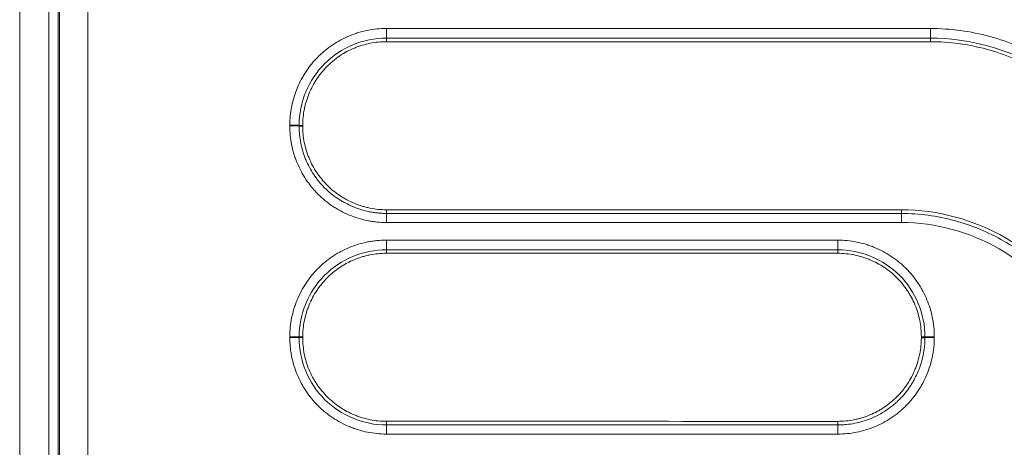
# Model space of a CAD drawing. Units: millimetres. Extents: x 0 to 3750, y 0 to 5000.
# Drawn here: x 1254 to 1306, y 3278 to 3300 of the extents above; entities that cross this region are included whole.
import ezdxf

# ---------------------------------------------------------------- set-up
doc = ezdxf.new("R2010")
doc.units = ezdxf.units.MM
doc.layers.get('Defpoints').update_dxf_attribs({"linetype": 'CONTINUOUS'})
doc.layers.add('Dimension', color=251, linetype='CONTINUOUS')
doc.layers.add('Product', color=7, linetype='CONTINUOUS')
doc.dimstyles.new('Dimension$0', dxfattribs={"dimtxt": 30, "dimasz": 30, "dimexe": 0.18, "dimexo": 0.0625, "dimgap": 4, "dimtad": 3, "dimtoh": 1, "dimdec": 0, "dimzin": 0, "dimdsep": 46, "dimtxsty": 'Standard', "dimcen": 0.09, "dimclrd": 251, "dimclre": 251, "dimclrt": 251, "dimadec": 0, "dimazin": 0, "dimtfac": 1, "dimtdec": 0, "dimtofl": 0, "dimtmove": 0, "dimatfit": 3, "dimfxl": 1, "dimtfillclr": 3, "dimtolj": 1, "dimtzin": 0, "dimarcsym": 0})

# ---------------------------------------------------------------- blocks, each defined once
blk = doc.blocks.new('*D21')
at = {"layer": 'Defpoints', "color": 0, "lineweight": 18, "transparency": 16777216}
for p in [(1253.819, 3770.951), (1066.766, 3096.121), (1243.819, 3096.121)]:
    blk.add_point(p, dxfattribs=at)
at = {"layer": 'Dimension', "color": 251, "lineweight": -2, "transparency": 16777216}
for p, q in [((1253.757, 3770.951), (1066.586, 3770.951)), ((1066.766, 3740.951), (1066.766, 3126.121)), ((1243.757, 3096.121), (1066.586, 3096.121))]:
    blk.add_line(p, q, dxfattribs=at)
at = {"layer": 'Dimension', "color": 251, "lineweight": 18, "transparency": 16777216}
for points in [[(1061.766, 3740.951), (1071.766, 3740.951), (1066.766, 3770.951)], [(1061.766, 3126.121), (1071.766, 3126.121), (1066.766, 3096.121)]]:
    blk.add_solid(points, dxfattribs=at)
at = {"layer": 'Dimension', "color": 251, "transparency": 16777216, "insert": (1066.766, 3433.536), "char_height": 30, "attachment_point": 5, "rotation": 90}
blk.add_mtext('\\A1;675\\P  [2\'-2 1/2"]', dxfattribs=at)

msp = doc.modelspace()

# ---------------------------------------------------------------- linework, layer by layer
at = {"layer": 'Product', "linetype": 'Continuous', "lineweight": 13}
for p, q in [((1273.321, 3299.314), (1273.321, 3299.826)), ((1302.255, 3299.314), (1302.255, 3299.826)), ((1273.321, 3299.125), (1273.321, 3299.314)), ((1302.255, 3299.125), (1302.255, 3299.314)), ((1268.871, 3294.675), (1268.68, 3294.674)), ((1268.871, 3294.638), (1268.68, 3294.638)), ((1273.321, 3290.188), (1273.321, 3289.994)), ((1273.321, 3289.994), (1273.321, 3289.512)), ((1300.711, 3290.188), (1300.711, 3289.994)), ((1300.711, 3289.994), (1300.711, 3289.512)), ((1297.329, 3288.575), (1273.321, 3288.575)), ((1273.321, 3288.575), (1273.321, 3288.064)), ((1297.329, 3288.575), (1297.329, 3288.064)), ((1273.321, 3287.875), (1273.321, 3288.064)), ((1297.329, 3288.064), (1273.321, 3288.064)), ((1297.329, 3287.875), (1273.321, 3287.875)), ((1297.329, 3287.875), (1297.329, 3288.064)), ((1268.871, 3283.425), (1268.679, 3283.424)), ((1268.871, 3283.389), (1268.679, 3283.389)), ((1301.775, 3283.426), (1301.967, 3283.426)), ((1301.775, 3283.387), (1301.967, 3283.386)), ((1273.321, 3278.939), (1273.321, 3278.745)), ((1297.329, 3278.938), (1297.329, 3278.745)), ((1273.321, 3278.745), (1273.321, 3278.261)), ((1297.329, 3278.745), (1297.329, 3278.261))]:
    msp.add_line(p, q, dxfattribs=at)
for centre, major_axis, ratio, start_param, end_param in [((1268.183, 3294.672), (0.5, 0), 0.029562, 0.122416, 1.570796), ((1268.183, 3294.636), (0.5, 0), 0.029552, 0.122412, 1.570796), ((1268.183, 3283.423), (-0.5, 0), 0.026555, 3.263809, 4.712355), ((1268.183, 3283.387), (0.5, 0), 0.026546, 0.122216, 1.570763), ((1302.463, 3283.424), (0.5, 0), 0.026555, 1.570813, 3.019376)]:
    msp.add_ellipse(centre, major_axis=major_axis, ratio=ratio, start_param=start_param, end_param=end_param, dxfattribs=at)
for points, knots in [([(1253.819, 3101.12), (1253.819, 3109.006), (1253.819, 3116.891), (1253.819, 3132.662), (1253.819, 3140.548), (1253.819, 3156.318), (1253.819, 3164.204), (1253.819, 3179.974), (1253.819, 3187.859), (1253.819, 3203.63), (1253.819, 3211.515), (1253.819, 3223.342), (1253.819, 3227.284), (1253.819, 3235.169), (1253.819, 3239.111), (1253.819, 3250.938), (1253.819, 3258.822), (1253.819, 3274.588), (1253.819, 3282.471), (1253.819, 3298.234), (1253.819, 3306.115), (1253.819, 3321.875), (1253.819, 3329.754), (1253.819, 3341.571), (1253.819, 3347.48), (1253.819, 3353.387), (1253.819, 3357.325), (1253.819, 3359.294), (1253.819, 3369.138), (1253.819, 3384.883), (1253.819, 3408.478), (1253.819, 3424.191), (1253.819, 3439.896), (1253.819, 3447.743), (1253.819, 3463.428), (1253.819, 3471.265), (1253.819, 3479.097)], [0, 0, 0, 0, 0.0625, 0.0625, 0.125, 0.125, 0.1875, 0.1875, 0.25, 0.25, 0.3125, 0.3125, 0.34375, 0.34375, 0.375, 0.375, 0.4375, 0.4375, 0.5, 0.5, 0.5625, 0.5625, 0.625, 0.625, 0.65625, 0.671875, 0.671875, 0.6875, 0.6875, 0.75, 0.8125, 0.875, 0.875, 0.9375, 0.9375, 1, 1, 1, 1]), ([(1255.372, 3478.917), (1255.372, 3447.606), (1255.372, 3416.203), (1255.372, 3353.285), (1255.372, 3321.774), (1255.372, 3258.75), (1255.372, 3227.224), (1255.372, 3164.174), (1255.372, 3132.647), (1255.372, 3101.119)], [0, 0, 0, 0, 0.25, 0.25, 0.5, 0.5, 0.75, 0.75, 1, 1, 1, 1]), ([(1255.942, 3101.078), (1255.942, 3112.119), (1255.942, 3123.161), (1255.942, 3145.245), (1255.942, 3156.286), (1255.942, 3178.369), (1255.942, 3189.411), (1255.942, 3211.493), (1255.942, 3222.534), (1255.942, 3239.094), (1255.942, 3244.614), (1255.942, 3255.654), (1255.942, 3261.174), (1255.942, 3277.732), (1255.942, 3288.769), (1255.942, 3302.565), (1255.942, 3305.324), (1255.942, 3310.842), (1255.942, 3313.6), (1255.942, 3321.877), (1255.942, 3332.91), (1255.942, 3349.456), (1255.942, 3360.483), (1255.942, 3365.996)], [0, 0, 0, 0, 0.125, 0.125, 0.25, 0.25, 0.375, 0.375, 0.5, 0.5, 0.5625, 0.5625, 0.625, 0.625, 0.75, 0.75, 0.78125, 0.78125, 0.8125, 0.8125, 0.875, 0.9375, 1, 1, 1, 1]), ([(1257.441, 3366.076), (1257.441, 3360.562), (1257.441, 3349.531), (1257.441, 3332.98), (1257.441, 3321.943), (1257.441, 3313.665), (1257.441, 3310.905), (1257.441, 3305.386), (1257.441, 3302.626), (1257.441, 3288.826), (1257.441, 3277.785), (1257.441, 3261.222), (1257.441, 3255.701), (1257.441, 3244.658), (1257.441, 3239.136), (1257.441, 3222.571), (1257.441, 3211.527), (1257.441, 3189.438), (1257.441, 3178.393), (1257.441, 3156.303), (1257.441, 3145.258), (1257.441, 3123.168), (1257.441, 3112.123), (1257.441, 3101.078)], [0, 0, 0, 0, 0.0625, 0.125, 0.1875, 0.1875, 0.21875, 0.21875, 0.25, 0.25, 0.375, 0.375, 0.4375, 0.4375, 0.5, 0.5, 0.625, 0.625, 0.75, 0.75, 0.875, 0.875, 1, 1, 1, 1]), ([(1255.871, 3117.565), (1255.871, 3155.665), (1255.871, 3193.761), (1255.871, 3254.478), (1255.871, 3277.102), (1255.871, 3320.408), (1255.871, 3341.091), (1255.871, 3361.769)], [0, 0, 0, 0, 0.467877, 0.467877, 0.745818, 0.745818, 1, 1, 1, 1]), ([(1273.321, 3299.826), (1273.152, 3299.826), (1272.983, 3299.817), (1272.65, 3299.784), (1272.32, 3299.735), (1271.996, 3299.655), (1271.756, 3299.582), (1271.676, 3299.556), (1271.557, 3299.513), (1271.517, 3299.499), (1271.438, 3299.468), (1271.399, 3299.453), (1271.203, 3299.372), (1271.051, 3299.3), (1270.755, 3299.142), (1270.611, 3299.056), (1270.333, 3298.87), (1270.198, 3298.77), (1270.034, 3298.637), (1270.002, 3298.609), (1269.938, 3298.554), (1269.906, 3298.526), (1269.812, 3298.441), (1269.75, 3298.383), (1269.572, 3298.205), (1269.347, 3297.956), (1269.149, 3297.687), (1269.009, 3297.477), (1268.964, 3297.406), (1268.899, 3297.297), (1268.878, 3297.261), (1268.836, 3297.187), (1268.816, 3297.15), (1268.716, 3296.963), (1268.645, 3296.811), (1268.516, 3296.502), (1268.459, 3296.345), (1268.361, 3296.024), (1268.319, 3295.861), (1268.277, 3295.654), (1268.269, 3295.612), (1268.254, 3295.529), (1268.234, 3295.404), (1268.218, 3295.278), (1268.192, 3295.026), (1268.183, 3294.857), (1268.183, 3294.687)], [0, 0, 0, 0, 0.0625, 0.0625, 0.125, 0.1875, 0.1875, 0.21875, 0.21875, 0.234375, 0.234375, 0.25, 0.25, 0.3125, 0.3125, 0.375, 0.375, 0.4375, 0.4375, 0.453125, 0.453125, 0.46875, 0.46875, 0.5, 0.5, 0.5625, 0.625, 0.625, 0.65625, 0.65625, 0.671875, 0.671875, 0.6875, 0.6875, 0.75, 0.75, 0.8125, 0.8125, 0.875, 0.875, 0.890625, 0.890625, 0.90625, 0.9375, 0.9375, 1, 1, 1, 1]), ([(1302.255, 3299.826), (1301.921, 3299.826), (1301.588, 3299.826), (1299.921, 3299.826), (1298.588, 3299.826), (1291.921, 3299.826), (1286.588, 3299.826), (1278.61, 3299.826), (1275.966, 3299.826), (1273.321, 3299.826)], [0, 0, 0, 0, 0.034562, 0.034562, 0.172812, 0.172812, 0.725808, 0.725808, 1, 1, 1, 1]), ([(1312.91, 3293.756), (1312.35, 3294.677), (1311.686, 3295.508), (1310.159, 3296.996), (1309.291, 3297.65), (1307.448, 3298.707), (1306.444, 3299.125), (1304.386, 3299.682), (1303.333, 3299.826), (1302.255, 3299.826)], [0, 0, 0, 0, 0.25, 0.25, 0.5, 0.5, 0.75, 0.75, 1, 1, 1, 1]), ([(1273.321, 3299.314), (1272.095, 3299.314), (1270.902, 3298.816), (1269.183, 3297.1), (1268.68, 3295.895), (1268.68, 3294.674)], [0, 0, 0, 0, 0.5, 0.5, 1, 1, 1, 1]), ([(1312.485, 3293.485), (1311.426, 3295.227), (1309.896, 3296.716), (1306.355, 3298.746), (1304.294, 3299.314), (1302.255, 3299.314)], [0, 0, 0, 0, 0.5, 0.5, 1, 1, 1, 1]), ([(1268.871, 3294.675), (1268.871, 3294.822), (1268.879, 3294.968), (1268.909, 3295.258), (1268.931, 3295.402), (1268.967, 3295.582), (1268.975, 3295.617), (1268.991, 3295.689), (1269, 3295.725), (1269.027, 3295.831), (1269.047, 3295.901), (1269.111, 3296.11), (1269.209, 3296.383), (1269.333, 3296.645), (1269.436, 3296.838), (1269.472, 3296.901), (1269.528, 3296.996), (1269.547, 3297.027), (1269.586, 3297.089), (1269.606, 3297.12), (1269.707, 3297.272), (1269.879, 3297.506), (1270.073, 3297.72), (1270.279, 3297.925), (1270.386, 3298.023), (1270.528, 3298.139), (1270.557, 3298.162), (1270.615, 3298.207), (1270.644, 3298.229), (1270.732, 3298.294), (1270.791, 3298.336), (1270.973, 3298.457), (1271.221, 3298.606), (1271.549, 3298.761), (1271.754, 3298.84), (1271.857, 3298.877), (1271.892, 3298.889), (1271.962, 3298.912), (1271.997, 3298.923), (1272.171, 3298.976), (1272.453, 3299.046), (1272.74, 3299.089), (1273.029, 3299.118), (1273.174, 3299.125), (1273.321, 3299.125)], [0, 0, 0, 0, 0.0625, 0.0625, 0.125, 0.125, 0.140625, 0.140625, 0.15625, 0.15625, 0.1875, 0.1875, 0.25, 0.3125, 0.3125, 0.34375, 0.34375, 0.359375, 0.359375, 0.375, 0.375, 0.4375, 0.5, 0.5, 0.5625, 0.5625, 0.578125, 0.578125, 0.59375, 0.59375, 0.625, 0.625, 0.6875, 0.75, 0.78125, 0.78125, 0.796875, 0.796875, 0.8125, 0.8125, 0.875, 0.9375, 0.9375, 1, 1, 1, 1]), ([(1302.255, 3299.125), (1303.274, 3299.125), (1304.269, 3298.988), (1306.213, 3298.461), (1307.161, 3298.066), (1308.903, 3297.066), (1309.722, 3296.448), (1311.166, 3295.042), (1311.793, 3294.257), (1312.322, 3293.387)], [0, 0, 0, 0, 0.25, 0.25, 0.5, 0.5, 0.75, 0.75, 1, 1, 1, 1]), ([(1268.183, 3294.687), (1268.183, 3294.681), (1268.183, 3294.675), (1268.183, 3294.666), (1268.183, 3294.663), (1268.183, 3294.657), (1268.183, 3294.654), (1268.183, 3294.651)], [0, 0, 0, 0, 0.49998, 0.49998, 0.74999, 0.74999, 1, 1, 1, 1]), ([(1268.183, 3294.651), (1268.183, 3294.481), (1268.192, 3294.313), (1268.225, 3293.98), (1268.274, 3293.65), (1268.354, 3293.326), (1268.427, 3293.086), (1268.453, 3293.006), (1268.495, 3292.887), (1268.51, 3292.847), (1268.54, 3292.768), (1268.556, 3292.729), (1268.637, 3292.533), (1268.709, 3292.381), (1268.867, 3292.085), (1268.953, 3291.942), (1269.138, 3291.663), (1269.238, 3291.528), (1269.371, 3291.364), (1269.399, 3291.332), (1269.454, 3291.268), (1269.482, 3291.236), (1269.567, 3291.142), (1269.625, 3291.08), (1269.803, 3290.902), (1270.052, 3290.677), (1270.321, 3290.478), (1270.53, 3290.338), (1270.602, 3290.294), (1270.71, 3290.228), (1270.747, 3290.207), (1270.821, 3290.165), (1270.858, 3290.145), (1271.044, 3290.046), (1271.196, 3289.974), (1271.506, 3289.845), (1271.663, 3289.788), (1271.984, 3289.69), (1272.147, 3289.648), (1272.354, 3289.606), (1272.396, 3289.598), (1272.479, 3289.583), (1272.605, 3289.562), (1272.73, 3289.546), (1272.983, 3289.521), (1273.152, 3289.512), (1273.321, 3289.512)], [0, 0, 0, 0, 0.0625, 0.0625, 0.125, 0.1875, 0.1875, 0.21875, 0.21875, 0.234375, 0.234375, 0.25, 0.25, 0.3125, 0.3125, 0.375, 0.375, 0.4375, 0.4375, 0.453125, 0.453125, 0.46875, 0.46875, 0.5, 0.5, 0.5625, 0.625, 0.625, 0.65625, 0.65625, 0.671875, 0.671875, 0.6875, 0.6875, 0.75, 0.75, 0.8125, 0.8125, 0.875, 0.875, 0.890625, 0.890625, 0.90625, 0.9375, 0.9375, 1, 1, 1, 1]), ([(1268.68, 3294.674), (1268.68, 3294.668), (1268.68, 3294.662), (1268.68, 3294.653), (1268.68, 3294.65), (1268.68, 3294.644), (1268.68, 3294.641), (1268.68, 3294.638)], [0, 0, 0, 0, 0.499997, 0.499997, 0.749998, 0.749998, 1, 1, 1, 1]), ([(1268.68, 3294.638), (1268.68, 3294.628), (1268.68, 3294.619), (1268.68, 3294.599), (1268.68, 3294.571), (1268.681, 3294.504), (1268.683, 3294.447), (1268.689, 3294.333), (1268.695, 3294.257), (1268.717, 3294.032), (1268.761, 3293.734), (1268.834, 3293.441), (1268.899, 3293.224), (1268.935, 3293.115), (1268.974, 3293.008), (1269.002, 3292.937), (1269.016, 3292.901), (1269.089, 3292.724), (1269.154, 3292.587), (1269.296, 3292.319), (1269.374, 3292.19), (1269.542, 3291.938), (1269.632, 3291.816), (1269.752, 3291.668), (1269.777, 3291.639), (1269.827, 3291.581), (1269.852, 3291.552), (1269.929, 3291.467), (1269.981, 3291.412), (1270.142, 3291.25), (1270.255, 3291.149), (1270.488, 3290.957), (1270.61, 3290.867), (1270.8, 3290.741), (1270.896, 3290.68), (1270.995, 3290.623), (1271.062, 3290.585), (1271.096, 3290.567), (1271.264, 3290.477), (1271.401, 3290.412), (1271.681, 3290.295), (1271.823, 3290.244), (1272.113, 3290.155), (1272.26, 3290.117), (1272.447, 3290.079), (1272.485, 3290.072), (1272.56, 3290.059), (1272.598, 3290.052), (1272.712, 3290.035), (1272.863, 3290.016), (1273.054, 3290.001), (1273.187, 3289.996), (1273.254, 3289.995), (1273.283, 3289.994), (1273.302, 3289.994), (1273.312, 3289.994), (1273.321, 3289.994)], [0, 0, 0, 0, 0.003906, 0.003906, 0.007812, 0.015625, 0.03125, 0.03125, 0.0625, 0.0625, 0.125, 0.1875, 0.1875, 0.21875, 0.234375, 0.234375, 0.25, 0.25, 0.3125, 0.3125, 0.375, 0.375, 0.4375, 0.4375, 0.453125, 0.453125, 0.46875, 0.46875, 0.5, 0.5, 0.5625, 0.5625, 0.625, 0.625, 0.65625, 0.671875, 0.671875, 0.6875, 0.6875, 0.75, 0.75, 0.8125, 0.8125, 0.875, 0.875, 0.890625, 0.890625, 0.90625, 0.90625, 0.9375, 0.96875, 0.984375, 0.992187, 0.996094, 0.996094, 1, 1, 1, 1]), ([(1273.321, 3290.188), (1273.174, 3290.188), (1273.028, 3290.196), (1272.738, 3290.226), (1272.594, 3290.248), (1272.378, 3290.292), (1272.307, 3290.308), (1272.165, 3290.344), (1272.095, 3290.364), (1271.886, 3290.428), (1271.613, 3290.527), (1271.351, 3290.651), (1271.158, 3290.753), (1271.094, 3290.789), (1271, 3290.845), (1270.969, 3290.864), (1270.907, 3290.904), (1270.876, 3290.923), (1270.724, 3291.025), (1270.49, 3291.197), (1270.275, 3291.391), (1270.07, 3291.596), (1269.973, 3291.704), (1269.857, 3291.846), (1269.834, 3291.875), (1269.789, 3291.933), (1269.767, 3291.962), (1269.701, 3292.05), (1269.66, 3292.109), (1269.539, 3292.291), (1269.39, 3292.539), (1269.266, 3292.801), (1269.182, 3293.003), (1269.156, 3293.071), (1269.119, 3293.175), (1269.107, 3293.21), (1269.084, 3293.279), (1269.073, 3293.314), (1269.02, 3293.489), (1268.95, 3293.771), (1268.907, 3294.057), (1268.879, 3294.346), (1268.871, 3294.492), (1268.871, 3294.638)], [0, 0, 0, 0, 0.0625, 0.0625, 0.125, 0.125, 0.15625, 0.15625, 0.1875, 0.1875, 0.25, 0.3125, 0.3125, 0.34375, 0.34375, 0.359375, 0.359375, 0.375, 0.375, 0.4375, 0.5, 0.5, 0.5625, 0.5625, 0.578125, 0.578125, 0.59375, 0.59375, 0.625, 0.625, 0.6875, 0.75, 0.75, 0.78125, 0.78125, 0.796875, 0.796875, 0.8125, 0.8125, 0.875, 0.9375, 0.9375, 1, 1, 1, 1]), ([(1310.379, 3284.676), (1309.365, 3286.345), (1307.934, 3287.73), (1304.583, 3289.653), (1302.665, 3290.188), (1300.711, 3290.188)], [0, 0, 0, 0, 0.5, 0.5, 1, 1, 1, 1]), ([(1300.711, 3289.994), (1301.672, 3289.994), (1302.612, 3289.865), (1304.451, 3289.366), (1305.341, 3288.994), (1306.987, 3288.05), (1307.761, 3287.465), (1309.119, 3286.142), (1309.716, 3285.396), (1310.215, 3284.575)], [0, 0, 0, 0, 0.25, 0.25, 0.5, 0.5, 0.75, 0.75, 1, 1, 1, 1]), ([(1273.321, 3289.512), (1273.655, 3289.512), (1273.988, 3289.512), (1275.655, 3289.512), (1276.988, 3289.512), (1283.655, 3289.512), (1288.988, 3289.512), (1296.451, 3289.512), (1298.581, 3289.512), (1300.711, 3289.512)], [0, 0, 0, 0, 0.03651, 0.03651, 0.182552, 0.182552, 0.766719, 0.766719, 1, 1, 1, 1]), ([(1300.711, 3289.512), (1302.548, 3289.512), (1304.349, 3289.006), (1307.494, 3287.2), (1308.838, 3285.898), (1309.791, 3284.33)], [0, 0, 0, 0, 0.5, 0.5, 1, 1, 1, 1]), ([(1273.321, 3288.575), (1273.151, 3288.575), (1272.982, 3288.566), (1272.73, 3288.541), (1272.646, 3288.53), (1272.521, 3288.512), (1272.479, 3288.505), (1272.395, 3288.49), (1272.354, 3288.483), (1272.146, 3288.441), (1271.983, 3288.4), (1271.663, 3288.302), (1271.505, 3288.246), (1271.196, 3288.117), (1271.044, 3288.045), (1270.858, 3287.945), (1270.821, 3287.925), (1270.747, 3287.883), (1270.637, 3287.819), (1270.531, 3287.751), (1270.321, 3287.611), (1270.187, 3287.511), (1269.929, 3287.299), (1269.804, 3287.186), (1269.626, 3287.008), (1269.568, 3286.947), (1269.483, 3286.852), (1269.455, 3286.82), (1269.4, 3286.756), (1269.373, 3286.724), (1269.24, 3286.56), (1269.14, 3286.424), (1268.955, 3286.145), (1268.87, 3286.001), (1268.713, 3285.705), (1268.641, 3285.553), (1268.56, 3285.357), (1268.544, 3285.318), (1268.514, 3285.239), (1268.47, 3285.12), (1268.43, 3285.001), (1268.357, 3284.76), (1268.276, 3284.437), (1268.225, 3284.107), (1268.192, 3283.774), (1268.183, 3283.606), (1268.183, 3283.436)], [0, 0, 0, 0, 0.0625, 0.0625, 0.09375, 0.09375, 0.109375, 0.109375, 0.125, 0.125, 0.1875, 0.1875, 0.25, 0.25, 0.3125, 0.3125, 0.328125, 0.328125, 0.34375, 0.375, 0.375, 0.4375, 0.4375, 0.5, 0.5, 0.53125, 0.53125, 0.546875, 0.546875, 0.5625, 0.5625, 0.625, 0.625, 0.6875, 0.6875, 0.75, 0.75, 0.765625, 0.765625, 0.78125, 0.8125, 0.8125, 0.875, 0.9375, 0.9375, 1, 1, 1, 1]), ([(1302.463, 3283.437), (1302.463, 3283.607), (1302.455, 3283.775), (1302.43, 3284.028), (1302.42, 3284.111), (1302.395, 3284.279), (1302.38, 3284.362), (1302.331, 3284.611), (1302.29, 3284.774), (1302.192, 3285.094), (1302.136, 3285.252), (1302.008, 3285.561), (1301.936, 3285.713), (1301.836, 3285.899), (1301.816, 3285.936), (1301.774, 3286.01), (1301.71, 3286.12), (1301.642, 3286.226), (1301.502, 3286.435), (1301.403, 3286.57), (1301.191, 3286.828), (1301.078, 3286.952), (1300.9, 3287.131), (1300.839, 3287.189), (1300.745, 3287.274), (1300.713, 3287.302), (1300.648, 3287.357), (1300.616, 3287.384), (1300.452, 3287.517), (1300.317, 3287.617), (1300.038, 3287.802), (1299.894, 3287.887), (1299.598, 3288.045), (1299.446, 3288.116), (1299.25, 3288.197), (1299.211, 3288.213), (1299.132, 3288.244), (1299.013, 3288.288), (1298.894, 3288.327), (1298.653, 3288.4), (1298.33, 3288.482), (1298, 3288.532), (1297.667, 3288.566), (1297.499, 3288.575), (1297.329, 3288.575)], [0, 0, 0, 0, 0.0625, 0.0625, 0.09375, 0.09375, 0.125, 0.125, 0.1875, 0.1875, 0.25, 0.25, 0.3125, 0.3125, 0.328125, 0.328125, 0.34375, 0.375, 0.375, 0.4375, 0.4375, 0.5, 0.5, 0.53125, 0.53125, 0.546875, 0.546875, 0.5625, 0.5625, 0.625, 0.625, 0.6875, 0.6875, 0.75, 0.75, 0.765625, 0.765625, 0.78125, 0.8125, 0.8125, 0.875, 0.9375, 0.9375, 1, 1, 1, 1]), ([(1273.321, 3288.064), (1272.095, 3288.064), (1270.896, 3287.563), (1269.179, 3285.844), (1268.68, 3284.628), (1268.679, 3283.424)], [0, 0, 0, 0, 0.5, 0.5, 1, 1, 1, 1]), ([(1273.321, 3287.875), (1273.174, 3287.875), (1272.882, 3287.86), (1272.593, 3287.817), (1272.413, 3287.781), (1272.377, 3287.774), (1272.306, 3287.757), (1272.27, 3287.749), (1272.164, 3287.722), (1272.094, 3287.703), (1271.885, 3287.639), (1271.749, 3287.59), (1271.481, 3287.479), (1271.35, 3287.417), (1271.157, 3287.314), (1271.094, 3287.278), (1271, 3287.221), (1270.968, 3287.202), (1270.907, 3287.163), (1270.876, 3287.143), (1270.724, 3287.041), (1270.608, 3286.955), (1270.384, 3286.771), (1270.277, 3286.674), (1270.072, 3286.469), (1269.974, 3286.361), (1269.858, 3286.219), (1269.835, 3286.19), (1269.79, 3286.132), (1269.768, 3286.103), (1269.704, 3286.014), (1269.662, 3285.955), (1269.542, 3285.773), (1269.394, 3285.524), (1269.27, 3285.261), (1269.186, 3285.059), (1269.16, 3284.991), (1269.122, 3284.887), (1269.11, 3284.853), (1269.087, 3284.783), (1269.076, 3284.748), (1269.023, 3284.574), (1268.952, 3284.293), (1268.908, 3284.006), (1268.879, 3283.717), (1268.871, 3283.572), (1268.871, 3283.425)], [0, 0, 0, 0, 0.0625, 0.125, 0.125, 0.140625, 0.140625, 0.15625, 0.15625, 0.1875, 0.1875, 0.25, 0.25, 0.3125, 0.3125, 0.34375, 0.34375, 0.359375, 0.359375, 0.375, 0.375, 0.4375, 0.4375, 0.5, 0.5, 0.5625, 0.5625, 0.578125, 0.578125, 0.59375, 0.59375, 0.625, 0.625, 0.6875, 0.75, 0.75, 0.78125, 0.78125, 0.796875, 0.796875, 0.8125, 0.8125, 0.875, 0.9375, 0.9375, 1, 1, 1, 1]), ([(1301.967, 3283.426), (1301.967, 3284.027), (1301.845, 3284.645), (1301.381, 3285.762), (1301.037, 3286.278), (1299.749, 3287.566), (1298.533, 3288.064), (1297.329, 3288.064)], [0, 0, 0, 0, 0.25, 0.25, 0.5, 0.5, 1, 1, 1, 1]), ([(1301.775, 3283.426), (1301.775, 3283.573), (1301.761, 3283.865), (1301.718, 3284.154), (1301.675, 3284.369), (1301.659, 3284.441), (1301.623, 3284.583), (1301.604, 3284.653), (1301.541, 3284.861), (1301.492, 3284.998), (1301.381, 3285.265), (1301.319, 3285.396), (1301.216, 3285.589), (1301.18, 3285.652), (1301.124, 3285.746), (1301.104, 3285.778), (1301.065, 3285.839), (1301.045, 3285.87), (1300.944, 3286.022), (1300.857, 3286.138), (1300.674, 3286.362), (1300.577, 3286.469), (1300.372, 3286.674), (1300.264, 3286.772), (1300.122, 3286.888), (1300.093, 3286.91), (1300.035, 3286.955), (1300.006, 3286.977), (1299.918, 3287.042), (1299.858, 3287.084), (1299.677, 3287.204), (1299.428, 3287.352), (1299.165, 3287.476), (1298.963, 3287.56), (1298.895, 3287.586), (1298.792, 3287.623), (1298.757, 3287.635), (1298.687, 3287.659), (1298.653, 3287.67), (1298.478, 3287.723), (1298.197, 3287.794), (1297.911, 3287.838), (1297.622, 3287.867), (1297.476, 3287.875), (1297.329, 3287.875)], [0, 0, 0, 0, 0.0625, 0.125, 0.125, 0.15625, 0.15625, 0.1875, 0.1875, 0.25, 0.25, 0.3125, 0.3125, 0.34375, 0.34375, 0.359375, 0.359375, 0.375, 0.375, 0.4375, 0.4375, 0.5, 0.5, 0.5625, 0.5625, 0.578125, 0.578125, 0.59375, 0.59375, 0.625, 0.625, 0.6875, 0.75, 0.75, 0.78125, 0.78125, 0.796875, 0.796875, 0.8125, 0.8125, 0.875, 0.9375, 0.9375, 1, 1, 1, 1]), ([(1268.183, 3283.436), (1268.183, 3283.43), (1268.183, 3283.424), (1268.183, 3283.415), (1268.183, 3283.412), (1268.183, 3283.406), (1268.183, 3283.403), (1268.183, 3283.4)], [0, 0, 0, 0, 0.499981, 0.499981, 0.749991, 0.749991, 1, 1, 1, 1]), ([(1268.183, 3283.4), (1268.183, 3283.231), (1268.192, 3283.062), (1268.217, 3282.809), (1268.227, 3282.725), (1268.252, 3282.558), (1268.267, 3282.474), (1268.316, 3282.226), (1268.358, 3282.063), (1268.455, 3281.742), (1268.511, 3281.585), (1268.64, 3281.275), (1268.712, 3281.124), (1268.812, 3280.937), (1268.832, 3280.9), (1268.874, 3280.826), (1268.938, 3280.717), (1269.006, 3280.61), (1269.146, 3280.401), (1269.246, 3280.267), (1269.458, 3280.008), (1269.571, 3279.884), (1269.749, 3279.706), (1269.81, 3279.648), (1269.904, 3279.562), (1269.936, 3279.534), (1270.001, 3279.479), (1270.033, 3279.452), (1270.197, 3279.319), (1270.332, 3279.219), (1270.611, 3279.034), (1270.755, 3278.949), (1271.051, 3278.791), (1271.204, 3278.72), (1271.399, 3278.639), (1271.439, 3278.623), (1271.518, 3278.593), (1271.637, 3278.548), (1271.756, 3278.509), (1271.997, 3278.436), (1272.32, 3278.354), (1272.65, 3278.304), (1272.983, 3278.27), (1273.151, 3278.261), (1273.321, 3278.261)], [0, 0, 0, 0, 0.0625, 0.0625, 0.09375, 0.09375, 0.125, 0.125, 0.1875, 0.1875, 0.25, 0.25, 0.3125, 0.3125, 0.328125, 0.328125, 0.34375, 0.375, 0.375, 0.4375, 0.4375, 0.5, 0.5, 0.53125, 0.53125, 0.546875, 0.546875, 0.5625, 0.5625, 0.625, 0.625, 0.6875, 0.6875, 0.75, 0.75, 0.765625, 0.765625, 0.78125, 0.8125, 0.8125, 0.875, 0.9375, 0.9375, 1, 1, 1, 1]), ([(1268.679, 3283.424), (1268.679, 3283.418), (1268.679, 3283.412), (1268.679, 3283.403), (1268.679, 3283.4), (1268.679, 3283.394), (1268.679, 3283.392), (1268.679, 3283.389)], [0, 0, 0, 0, 0.499997, 0.499997, 0.749998, 0.749998, 1, 1, 1, 1]), ([(1268.679, 3283.389), (1268.679, 3282.786), (1268.802, 3282.168), (1269.265, 3281.049), (1269.61, 3280.534), (1270.899, 3279.245), (1272.116, 3278.745), (1273.321, 3278.745)], [0, 0, 0, 0, 0.25, 0.25, 0.5, 0.5, 1, 1, 1, 1]), ([(1268.871, 3283.389), (1268.871, 3283.242), (1268.886, 3282.95), (1268.929, 3282.661), (1268.965, 3282.482), (1268.972, 3282.446), (1268.988, 3282.374), (1268.997, 3282.339), (1269.024, 3282.232), (1269.043, 3282.162), (1269.107, 3281.954), (1269.155, 3281.817), (1269.266, 3281.55), (1269.329, 3281.419), (1269.432, 3281.226), (1269.468, 3281.163), (1269.524, 3281.068), (1269.544, 3281.037), (1269.583, 3280.975), (1269.603, 3280.945), (1269.704, 3280.793), (1269.791, 3280.676), (1269.975, 3280.452), (1270.072, 3280.345), (1270.277, 3280.14), (1270.385, 3280.043), (1270.527, 3279.927), (1270.556, 3279.904), (1270.614, 3279.859), (1270.643, 3279.837), (1270.731, 3279.772), (1270.791, 3279.73), (1270.973, 3279.61), (1271.222, 3279.462), (1271.484, 3279.338), (1271.686, 3279.254), (1271.754, 3279.228), (1271.858, 3279.191), (1271.893, 3279.179), (1271.962, 3279.156), (1271.997, 3279.144), (1272.172, 3279.091), (1272.453, 3279.02), (1272.74, 3278.976), (1273.028, 3278.947), (1273.174, 3278.939), (1273.321, 3278.939)], [0, 0, 0, 0, 0.0625, 0.125, 0.125, 0.140625, 0.140625, 0.15625, 0.15625, 0.1875, 0.1875, 0.25, 0.25, 0.3125, 0.3125, 0.34375, 0.34375, 0.359375, 0.359375, 0.375, 0.375, 0.4375, 0.4375, 0.5, 0.5, 0.5625, 0.5625, 0.578125, 0.578125, 0.59375, 0.59375, 0.625, 0.625, 0.6875, 0.75, 0.75, 0.78125, 0.78125, 0.796875, 0.796875, 0.8125, 0.8125, 0.875, 0.9375, 0.9375, 1, 1, 1, 1]), ([(1297.329, 3278.261), (1297.499, 3278.261), (1297.667, 3278.269), (1298, 3278.302), (1298.33, 3278.351), (1298.654, 3278.432), (1298.894, 3278.504), (1298.974, 3278.531), (1299.093, 3278.573), (1299.132, 3278.588), (1299.211, 3278.618), (1299.251, 3278.634), (1299.446, 3278.714), (1299.599, 3278.786), (1299.894, 3278.944), (1300.038, 3279.03), (1300.316, 3279.216), (1300.451, 3279.316), (1300.614, 3279.449), (1300.647, 3279.476), (1300.711, 3279.532), (1300.743, 3279.56), (1300.837, 3279.645), (1300.898, 3279.703), (1301.077, 3279.881), (1301.301, 3280.13), (1301.5, 3280.399), (1301.639, 3280.608), (1301.684, 3280.68), (1301.749, 3280.788), (1301.77, 3280.825), (1301.812, 3280.899), (1301.832, 3280.936), (1301.931, 3281.122), (1302.003, 3281.274), (1302.132, 3281.584), (1302.188, 3281.741), (1302.286, 3282.061), (1302.328, 3282.224), (1302.37, 3282.431), (1302.378, 3282.473), (1302.393, 3282.556), (1302.413, 3282.682), (1302.429, 3282.807), (1302.455, 3283.059), (1302.463, 3283.228), (1302.463, 3283.398)], [0, 0, 0, 0, 0.0625, 0.0625, 0.125, 0.1875, 0.1875, 0.21875, 0.21875, 0.234375, 0.234375, 0.25, 0.25, 0.3125, 0.3125, 0.375, 0.375, 0.4375, 0.4375, 0.453125, 0.453125, 0.46875, 0.46875, 0.5, 0.5, 0.5625, 0.625, 0.625, 0.65625, 0.65625, 0.671875, 0.671875, 0.6875, 0.6875, 0.75, 0.75, 0.8125, 0.8125, 0.875, 0.875, 0.890625, 0.890625, 0.90625, 0.9375, 0.9375, 1, 1, 1, 1]), ([(1297.329, 3278.938), (1297.476, 3278.938), (1297.768, 3278.953), (1298.057, 3278.996), (1298.237, 3279.032), (1298.273, 3279.04), (1298.344, 3279.056), (1298.38, 3279.064), (1298.486, 3279.091), (1298.556, 3279.11), (1298.765, 3279.174), (1298.901, 3279.223), (1299.168, 3279.334), (1299.299, 3279.396), (1299.492, 3279.499), (1299.555, 3279.535), (1299.65, 3279.592), (1299.681, 3279.611), (1299.743, 3279.65), (1299.773, 3279.67), (1299.925, 3279.772), (1300.041, 3279.858), (1300.265, 3280.042), (1300.372, 3280.139), (1300.577, 3280.344), (1300.674, 3280.452), (1300.79, 3280.594), (1300.813, 3280.623), (1300.858, 3280.681), (1300.88, 3280.71), (1300.945, 3280.798), (1300.986, 3280.858), (1301.106, 3281.04), (1301.254, 3281.289), (1301.378, 3281.551), (1301.461, 3281.753), (1301.488, 3281.821), (1301.525, 3281.925), (1301.537, 3281.96), (1301.56, 3282.029), (1301.571, 3282.064), (1301.624, 3282.238), (1301.695, 3282.52), (1301.739, 3282.806), (1301.768, 3283.094), (1301.775, 3283.24), (1301.775, 3283.387)], [0, 0, 0, 0, 0.0625, 0.125, 0.125, 0.140625, 0.140625, 0.15625, 0.15625, 0.1875, 0.1875, 0.25, 0.25, 0.3125, 0.3125, 0.34375, 0.34375, 0.359375, 0.359375, 0.375, 0.375, 0.4375, 0.4375, 0.5, 0.5, 0.5625, 0.5625, 0.578125, 0.578125, 0.59375, 0.59375, 0.625, 0.625, 0.6875, 0.75, 0.75, 0.78125, 0.78125, 0.796875, 0.796875, 0.8125, 0.8125, 0.875, 0.9375, 0.9375, 1, 1, 1, 1]), ([(1297.329, 3278.745), (1297.339, 3278.745), (1297.349, 3278.745), (1297.368, 3278.745), (1297.396, 3278.745), (1297.463, 3278.746), (1297.52, 3278.748), (1297.634, 3278.754), (1297.71, 3278.76), (1297.935, 3278.782), (1298.233, 3278.826), (1298.526, 3278.899), (1298.743, 3278.965), (1298.851, 3279), (1298.958, 3279.04), (1299.03, 3279.067), (1299.065, 3279.081), (1299.242, 3279.154), (1299.38, 3279.219), (1299.647, 3279.362), (1299.776, 3279.44), (1300.028, 3279.608), (1300.15, 3279.698), (1300.297, 3279.818), (1300.327, 3279.843), (1300.385, 3279.893), (1300.413, 3279.918), (1300.499, 3279.995), (1300.554, 3280.048), (1300.715, 3280.209), (1300.816, 3280.321), (1301.007, 3280.555), (1301.097, 3280.676), (1301.223, 3280.866), (1301.284, 3280.962), (1301.341, 3281.061), (1301.379, 3281.128), (1301.397, 3281.162), (1301.487, 3281.33), (1301.552, 3281.468), (1301.667, 3281.747), (1301.719, 3281.889), (1301.807, 3282.179), (1301.845, 3282.326), (1301.89, 3282.55), (1301.904, 3282.626), (1301.927, 3282.777), (1301.936, 3282.853), (1301.959, 3283.08), (1301.967, 3283.233), (1301.967, 3283.386)], [0, 0, 0, 0, 0.003906, 0.003906, 0.007813, 0.015625, 0.03125, 0.03125, 0.0625, 0.0625, 0.125, 0.1875, 0.1875, 0.21875, 0.234375, 0.234375, 0.25, 0.25, 0.3125, 0.3125, 0.375, 0.375, 0.4375, 0.4375, 0.453125, 0.453125, 0.46875, 0.46875, 0.5, 0.5, 0.5625, 0.5625, 0.625, 0.625, 0.65625, 0.671875, 0.671875, 0.6875, 0.6875, 0.75, 0.75, 0.8125, 0.8125, 0.875, 0.875, 0.90625, 0.90625, 0.9375, 0.9375, 1, 1, 1, 1]), ([(1301.967, 3283.386), (1301.967, 3283.393), (1301.967, 3283.399), (1301.967, 3283.409), (1301.967, 3283.412), (1301.967, 3283.419), (1301.967, 3283.422), (1301.967, 3283.426)], [0, 0, 0, 0, 0.498497, 0.498497, 0.749249, 0.749249, 1, 1, 1, 1]), ([(1301.967, 3283.386), (1301.974, 3283.388), (1301.993, 3283.389), (1302.049, 3283.392), (1302.087, 3283.394), (1302.177, 3283.396), (1302.23, 3283.396), (1302.342, 3283.398), (1302.403, 3283.398), (1302.463, 3283.398)], [0, 0, 0, 0, 0.25, 0.25, 0.5, 0.5, 0.75, 0.75, 1, 1, 1, 1]), ([(1302.463, 3283.398), (1302.463, 3283.401), (1302.463, 3283.404), (1302.463, 3283.411), (1302.463, 3283.414), (1302.463, 3283.42), (1302.463, 3283.424), (1302.463, 3283.43), (1302.463, 3283.434), (1302.463, 3283.437)], [0, 0, 0, 0, 0.242071, 0.242071, 0.494714, 0.494714, 0.747357, 0.747357, 1, 1, 1, 1]), ([(1273.321, 3278.745), (1276.516, 3278.745), (1279.711, 3278.745), (1286.101, 3278.745), (1289.297, 3278.745), (1294.104, 3278.745), (1295.717, 3278.745), (1297.329, 3278.745)], [0, 0, 0, 0, 0.39925, 0.39925, 0.798499, 0.798499, 1, 1, 1, 1]), ([(1273.321, 3278.261), (1273.654, 3278.261), (1273.988, 3278.261), (1275.654, 3278.261), (1276.988, 3278.261), (1283.654, 3278.261), (1288.988, 3278.261), (1295.324, 3278.261), (1296.327, 3278.261), (1297.329, 3278.261)], [0, 0, 0, 0, 0.041652, 0.041652, 0.208261, 0.208261, 0.874697, 0.874697, 1, 1, 1, 1])]:
    msp.add_open_spline(points, degree=3, knots=knots, dxfattribs=at)
for points, degree in [([(1302.255, 3299.314), (1292.61, 3299.314), (1282.966, 3299.314), (1273.321, 3299.314)], 3), ([(1273.321, 3299.125), (1282.966, 3299.125), (1292.61, 3299.125), (1302.255, 3299.125)], 3), ([(1268.871, 3294.638), (1268.871, 3294.651), (1268.871, 3294.663), (1268.871, 3294.675)], 3), ([(1300.711, 3290.188), (1291.581, 3290.188), (1282.451, 3290.188), (1273.321, 3290.188)], 3), ([(1273.321, 3289.994), (1282.451, 3289.994), (1291.581, 3289.994), (1300.711, 3289.994)], 3), ([(1268.871, 3283.389), (1268.871, 3283.401), (1268.871, 3283.413), (1268.871, 3283.425)], 3), ([(1301.775, 3283.426), (1301.775, 3283.413), (1301.775, 3283.4), (1301.775, 3283.387)], 3), ([(1301.967, 3283.386), (1301.967, 3283.386)], 1), ([(1273.321, 3278.939), (1281.324, 3278.939), (1289.327, 3278.939), (1297.329, 3278.938)], 3)]:
    msp.add_open_spline(points, degree=degree, dxfattribs=at)

# ---------------------------------------------------------------- dimensions: what is measured, and where the dimension line sits
at = {"layer": 'Dimension'}
dim = msp.add_linear_dim(base=(1066.766, 3096.121), p1=(1253.819, 3770.951), p2=(1243.819, 3096.121), angle=90, text='<>[]', dimstyle='Dimension$0', override={"dimpost": '\\X '}, dxfattribs=at)
dim.commit()
dim.dimension.update_dxf_attribs({"geometry": '*D21', "text_midpoint": (1066.766, 3433.536), "dimtype": 160})

doc.saveas('drawing.dxf')
